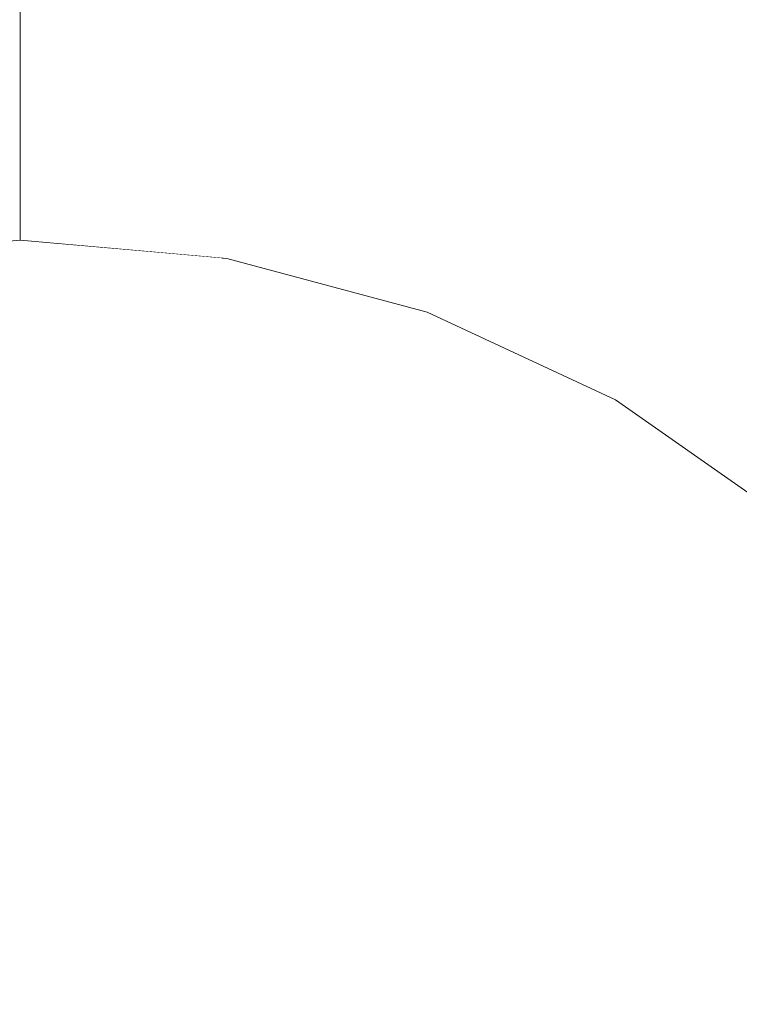
# Model space of a CAD drawing. Units: millimetres. Extents: x 14181 to 23142, y -9770 to 2178.
# Drawn here: x 16592 to 16600, y -1145 to -1135 of the extents above; entities that cross this region are included whole.
import ezdxf

# ---------------------------------------------------------------- set-up
doc = ezdxf.new("R2010")
doc.units = ezdxf.units.MM
doc.header["$MEASUREMENT"] = 0
for name, pattern in [('Dot & Dashed', [67.027776, 35.277777, -17.638888, 0, -14.111111]), ('Hidden Line', [39.122222, 28.222222, -10.9]), ('Wipeout_Contour', [1000, 0, -1000])]:
    doc.linetypes.add(name, pattern=pattern)
doc.layers.add('0_Pen_No__4', color=7, linetype='Continuous', lineweight=5, true_color=0x783c00)
doc.layers.add('0_Pen_No__64', color=7, linetype='Continuous', lineweight=5, true_color=0x636300)
doc.layers.add('A-DIMS', color=7, linetype='Continuous')
doc.layers.add('Drafting Fills', color=7, linetype='Continuous')
doc.layers.add('A-DIMS_Pen_No__1', color=7, linetype='Continuous', lineweight=30)
doc.styles.add('GENERATED_STYLE_1', font='txt')
doc.dimstyles.new('GENERATED_STYLE__1', dxfattribs={"dimtxt": 150, "dimasz": 95, "dimexe": 0.18, "dimexo": 10000, "dimgap": 0.09, "dimtad": 1, "dimtih": 1, "dimtoh": 1, "dimdec": 0, "dimzin": 0, "dimdsep": 46, "dimtxsty": 'GENERATED_STYLE_1', "dimblk": 'ARROWHEAD_6', "dimblk1": 'ARROWHEAD_6', "dimblk2": 'ARROWHEAD_6', "dimcen": 0.09, "dimclrd": 7, "dimclre": 7, "dimclrt": 7, "dimadec": 0, "dimazin": 0, "dimtfac": 1, "dimtdec": 4, "dimtmove": 0, "dimatfit": 3, "dimfxl": 1, "dimtolj": 1, "dimtzin": 0, "dimarcsym": 0})

# ---------------------------------------------------------------- blocks, each defined once
blk = doc.blocks.new('Tube 10[183]', base_point=(16592.166, -1154.075))
at = {"layer": '0_Pen_No__4', "color": 36, "linetype": 'Hidden Line', "lineweight": 5, "true_color": 0x783c00}
blk.add_line((16592.166, -1154.075), (16592.166, -334.075), dxfattribs=at)
blk.add_line((16592.166, -1154.075), (16592.166, -334.075), dxfattribs=at)
at = {"layer": '0_Pen_No__64', "color": 46, "linetype": 'Dot & Dashed', "lineweight": 5, "true_color": 0x636300}
blk.add_line((16592.166, -1154.075), (16592.166, -334.075), dxfattribs=at)
blk = doc.blocks.new('Semisphere 18[191]', base_point=(16592.166, -1150.075))
at = {"color": 254, "linetype": 'Wipeout_Contour', "lineweight": 0, "ltscale": 49894.199357}
blk.add_wipeout([(16592.166, -1137.272), (16592.558, -1137.272), (16592.166, -1137.075)], dxfattribs=at).dxf.layer = 'Drafting Fills'
at = {"color": 254, "linetype": 'Wipeout_Contour', "lineweight": 0, "ltscale": 49892.419535}
blk.add_wipeout([(16591.774, -1137.272), (16592.166, -1137.272), (16592.166, -1137.075)], dxfattribs=at).dxf.layer = 'Drafting Fills'
at = {"color": 254, "linetype": 'Wipeout_Contour', "lineweight": 0, "ltscale": 49892.155781}
blk.add_wipeout([(16591.394, -1137.272), (16591.774, -1137.272), (16592.166, -1137.075)], dxfattribs=at).dxf.layer = 'Drafting Fills'
at = {"color": 254, "linetype": 'Wipeout_Contour', "lineweight": 0, "ltscale": 49891.596704}
blk.add_wipeout([(16591.037, -1137.272), (16591.394, -1137.272), (16592.166, -1137.075)], dxfattribs=at).dxf.layer = 'Drafting Fills'
at = {"color": 254, "linetype": 'Wipeout_Contour', "lineweight": 0, "ltscale": 49891.012935}
blk.add_wipeout([(16590.715, -1137.272), (16591.037, -1137.272), (16592.166, -1137.075)], dxfattribs=at).dxf.layer = 'Drafting Fills'
at = {"color": 254, "linetype": 'Wipeout_Contour', "lineweight": 0, "ltscale": 49890.474859}
blk.add_wipeout([(16590.437, -1137.272), (16590.715, -1137.272), (16592.166, -1137.075)], dxfattribs=at).dxf.layer = 'Drafting Fills'
at = {"color": 254, "linetype": 'Wipeout_Contour', "lineweight": 0, "ltscale": 49890.017442}
blk.add_wipeout([(16590.211, -1137.272), (16590.437, -1137.272), (16592.166, -1137.075)], dxfattribs=at).dxf.layer = 'Drafting Fills'
at = {"color": 254, "linetype": 'Wipeout_Contour', "lineweight": 0, "ltscale": 49889.663328}
blk.add_wipeout([(16590.045, -1137.272), (16590.211, -1137.272), (16592.166, -1137.075)], dxfattribs=at).dxf.layer = 'Drafting Fills'
at = {"color": 254, "linetype": 'Wipeout_Contour', "lineweight": 0, "ltscale": 49889.428321}
blk.add_wipeout([(16589.943, -1137.272), (16590.045, -1137.272), (16592.166, -1137.075)], dxfattribs=at).dxf.layer = 'Drafting Fills'
at = {"color": 254, "linetype": 'Wipeout_Contour', "lineweight": 0, "ltscale": 49889.323047}
blk.add_wipeout([(16589.909, -1137.272), (16589.943, -1137.272), (16592.166, -1137.075)], dxfattribs=at).dxf.layer = 'Drafting Fills'
at = {"color": 254, "linetype": 'Wipeout_Contour', "lineweight": 0, "ltscale": 49897.295845}
blk.add_wipeout([(16594.389, -1137.272), (16594.423, -1137.272), (16592.166, -1137.075)], dxfattribs=at).dxf.layer = 'Drafting Fills'
at = {"color": 254, "linetype": 'Wipeout_Contour', "lineweight": 0, "ltscale": 49897.190571}
blk.add_wipeout([(16594.287, -1137.272), (16594.389, -1137.272), (16592.166, -1137.075)], dxfattribs=at).dxf.layer = 'Drafting Fills'
at = {"color": 254, "linetype": 'Wipeout_Contour', "lineweight": 0, "ltscale": 49896.955564}
blk.add_wipeout([(16594.121, -1137.272), (16594.287, -1137.272), (16592.166, -1137.075)], dxfattribs=at).dxf.layer = 'Drafting Fills'
at = {"color": 254, "linetype": 'Wipeout_Contour', "lineweight": 0, "ltscale": 66537.75455}
blk.add_wipeout([(16596.545, -1137.859), (16596.612, -1137.859), (16594.423, -1137.272), (16594.389, -1137.272)], dxfattribs=at).dxf.layer = 'Drafting Fills'
at = {"color": 254, "linetype": 'Wipeout_Contour', "lineweight": 0, "ltscale": 49896.60145}
blk.add_wipeout([(16593.895, -1137.272), (16594.121, -1137.272), (16592.166, -1137.075)], dxfattribs=at).dxf.layer = 'Drafting Fills'
at = {"color": 254, "linetype": 'Wipeout_Contour', "lineweight": 0, "ltscale": 66537.379934}
blk.add_wipeout([(16596.344, -1137.859), (16596.545, -1137.859), (16594.389, -1137.272), (16594.287, -1137.272)], dxfattribs=at).dxf.layer = 'Drafting Fills'
at = {"color": 254, "linetype": 'Wipeout_Contour', "lineweight": 0, "ltscale": 49896.144032}
blk.add_wipeout([(16593.617, -1137.272), (16593.895, -1137.272), (16592.166, -1137.075)], dxfattribs=at).dxf.layer = 'Drafting Fills'
at = {"color": 254, "linetype": 'Wipeout_Contour', "lineweight": 0, "ltscale": 66536.614238}
blk.add_wipeout([(16596.017, -1137.859), (16596.344, -1137.859), (16594.287, -1137.272), (16594.121, -1137.272)], dxfattribs=at).dxf.layer = 'Drafting Fills'
at = {"color": 254, "linetype": 'Wipeout_Contour', "lineweight": 0, "ltscale": 66546.366542}
blk.add_wipeout([(16598.567, -1138.816), (16598.666, -1138.816), (16596.612, -1137.859), (16596.545, -1137.859)], dxfattribs=at).dxf.layer = 'Drafting Fills'
at = {"color": 254, "linetype": 'Wipeout_Contour', "lineweight": 0, "ltscale": 49895.605957}
blk.add_wipeout([(16593.295, -1137.272), (16593.617, -1137.272), (16592.166, -1137.075)], dxfattribs=at).dxf.layer = 'Drafting Fills'
at = {"color": 254, "linetype": 'Wipeout_Contour', "lineweight": 0, "ltscale": 66535.483443}
blk.add_wipeout([(16593.895, -1137.272), (16595.572, -1137.859), (16596.017, -1137.859), (16594.121, -1137.272)], dxfattribs=at).dxf.layer = 'Drafting Fills'
at = {"color": 254, "linetype": 'Wipeout_Contour', "lineweight": 0, "ltscale": 66545.734856}
blk.add_wipeout([(16598.274, -1138.816), (16598.567, -1138.816), (16596.545, -1137.859), (16596.344, -1137.859)], dxfattribs=at).dxf.layer = 'Drafting Fills'
at = {"color": 254, "linetype": 'Wipeout_Contour', "lineweight": 0, "ltscale": 49895.022187}
blk.add_wipeout([(16592.938, -1137.272), (16593.295, -1137.272), (16592.166, -1137.075)], dxfattribs=at).dxf.layer = 'Drafting Fills'
at = {"color": 254, "linetype": 'Wipeout_Contour', "lineweight": 0, "ltscale": 66534.025185}
blk.add_wipeout([(16593.617, -1137.272), (16595.024, -1137.859), (16595.572, -1137.859), (16593.895, -1137.272)], dxfattribs=at).dxf.layer = 'Drafting Fills'
at = {"color": 254, "linetype": 'Wipeout_Contour', "lineweight": 0, "ltscale": 66544.462965}
blk.add_wipeout([(16596.017, -1137.859), (16597.795, -1138.816), (16598.274, -1138.816), (16596.344, -1137.859)], dxfattribs=at).dxf.layer = 'Drafting Fills'
at = {"color": 254, "linetype": 'Wipeout_Contour', "lineweight": 0, "ltscale": 66554.417687}
blk.add_wipeout([(16600.395, -1140.116), (16600.522, -1140.116), (16598.666, -1138.816), (16598.567, -1138.816)], dxfattribs=at).dxf.layer = 'Drafting Fills'
at = {"color": 254, "linetype": 'Wipeout_Contour', "lineweight": 0, "ltscale": 49894.463111}
blk.add_wipeout([(16592.558, -1137.272), (16592.938, -1137.272), (16592.166, -1137.075)], dxfattribs=at).dxf.layer = 'Drafting Fills'
at = {"color": 254, "linetype": 'Wipeout_Contour', "lineweight": 0, "ltscale": 66532.288515}
blk.add_wipeout([(16594.389, -1137.859), (16595.024, -1137.859), (16593.617, -1137.272), (16593.295, -1137.272)], dxfattribs=at).dxf.layer = 'Drafting Fills'
at = {"color": 254, "linetype": 'Wipeout_Contour', "lineweight": 0, "ltscale": 66542.591906}
blk.add_wipeout([(16595.572, -1137.859), (16597.145, -1138.816), (16597.795, -1138.816), (16596.017, -1137.859)], dxfattribs=at).dxf.layer = 'Drafting Fills'
at = {"color": 254, "linetype": 'Wipeout_Contour', "lineweight": 0, "ltscale": 66553.548845}
blk.add_wipeout([(16598.274, -1138.816), (16600.018, -1140.116), (16600.395, -1140.116), (16598.567, -1138.816)], dxfattribs=at).dxf.layer = 'Drafting Fills'
at = {"color": 254, "linetype": 'Wipeout_Contour', "lineweight": 0, "ltscale": 66526.117746}
blk.add_wipeout([(16592.166, -1137.272), (16592.166, -1137.859), (16592.938, -1137.859), (16592.558, -1137.272)], dxfattribs=at).dxf.layer = 'Drafting Fills'
at = {"color": 254, "linetype": 'Wipeout_Contour', "lineweight": 0, "ltscale": 66540.180922}
blk.add_wipeout([(16596.344, -1138.816), (16597.145, -1138.816), (16595.572, -1137.859), (16595.024, -1137.859)], dxfattribs=at).dxf.layer = 'Drafting Fills'
at = {"color": 254, "linetype": 'Wipeout_Contour', "lineweight": 0, "ltscale": 66551.810311}
blk.add_wipeout([(16598.274, -1138.816), (16597.795, -1138.816), (16599.403, -1140.116), (16600.018, -1140.116)], dxfattribs=at).dxf.layer = 'Drafting Fills'
at = {"color": 254, "linetype": 'Wipeout_Contour', "lineweight": 0, "ltscale": 66522.812764}
blk.add_wipeout([(16591.774, -1137.272), (16591.394, -1137.859), (16592.166, -1137.859), (16592.166, -1137.272)], dxfattribs=at).dxf.layer = 'Drafting Fills'
at = {"color": 254, "linetype": 'Wipeout_Contour', "lineweight": 0, "ltscale": 66530.334423}
blk.add_wipeout([(16592.938, -1137.272), (16593.687, -1137.859), (16594.389, -1137.859), (16593.295, -1137.272)], dxfattribs=at).dxf.layer = 'Drafting Fills'
at = {"color": 254, "linetype": 'Wipeout_Contour', "lineweight": 0, "ltscale": 66549.257265}
blk.add_wipeout([(16598.567, -1140.116), (16599.403, -1140.116), (16597.795, -1138.816), (16597.145, -1138.816)], dxfattribs=at).dxf.layer = 'Drafting Fills'
at = {"color": 254, "linetype": 'Wipeout_Contour', "lineweight": 0, "ltscale": 66560.584492}
blk.add_wipeout([(16600.395, -1140.116), (16600.018, -1140.116), (16601.524, -1141.718), (16601.973, -1141.718)], dxfattribs=at).dxf.layer = 'Drafting Fills'
at = {"layer": '0_Pen_No__4', "color": 36, "linetype": 'Continuous', "lineweight": 5, "true_color": 0x783c00}
blk.add_line((16592.166, -1137.075), (16589.909, -1137.272), dxfattribs=at)
at = {"color": 254, "linetype": 'Wipeout_Contour', "lineweight": 0, "ltscale": 66528.239786}
blk.add_wipeout([(16592.938, -1137.859), (16593.687, -1137.859), (16592.938, -1137.272), (16592.558, -1137.272)], dxfattribs=at).dxf.layer = 'Drafting Fills'
at = {"color": 254, "linetype": 'Wipeout_Contour', "lineweight": 0, "ltscale": 66537.306154}
blk.add_wipeout([(16595.416, -1138.816), (16596.344, -1138.816), (16595.024, -1137.859), (16594.389, -1137.859)], dxfattribs=at).dxf.layer = 'Drafting Fills'
at = {"color": 254, "linetype": 'Wipeout_Contour', "lineweight": 0, "ltscale": 66558.432761}
blk.add_wipeout([(16600.79, -1141.718), (16601.524, -1141.718), (16600.018, -1140.116), (16599.403, -1140.116)], dxfattribs=at).dxf.layer = 'Drafting Fills'
at = {"layer": '0_Pen_No__4', "color": 36, "linetype": 'Continuous', "lineweight": 5, "true_color": 0x783c00}
blk.add_line((16592.166, -1137.075), (16594.423, -1137.272), dxfattribs=at)
at = {"color": 254, "linetype": 'Wipeout_Contour', "lineweight": 0, "ltscale": 66526.888148}
blk.add_wipeout([(16592.166, -1138.816), (16593.295, -1138.816), (16592.938, -1137.859), (16592.166, -1137.859)], dxfattribs=at).dxf.layer = 'Drafting Fills'
at = {"color": 254, "linetype": 'Wipeout_Contour', "lineweight": 0, "ltscale": 66534.059126}
blk.add_wipeout([(16594.389, -1138.816), (16595.416, -1138.816), (16594.389, -1137.859), (16593.687, -1137.859)], dxfattribs=at).dxf.layer = 'Drafting Fills'
at = {"color": 254, "linetype": 'Wipeout_Contour', "lineweight": 0, "ltscale": 66545.969235}
blk.add_wipeout([(16597.537, -1140.116), (16598.567, -1140.116), (16597.145, -1138.816), (16596.344, -1138.816)], dxfattribs=at).dxf.layer = 'Drafting Fills'
at = {"color": 254, "linetype": 'Wipeout_Contour', "lineweight": 0, "ltscale": 66522.465029}
blk.add_wipeout([(16591.037, -1138.816), (16592.166, -1138.816), (16592.166, -1137.859), (16591.394, -1137.859)], dxfattribs=at).dxf.layer = 'Drafting Fills'
at = {"color": 254, "linetype": 'Wipeout_Contour', "lineweight": 0, "ltscale": 66530.545737}
blk.add_wipeout([(16593.295, -1138.816), (16594.389, -1138.816), (16593.687, -1137.859), (16592.938, -1137.859)], dxfattribs=at).dxf.layer = 'Drafting Fills'
at = {"color": 254, "linetype": 'Wipeout_Contour', "lineweight": 0, "ltscale": 66542.048079}
blk.add_wipeout([(16595.416, -1138.816), (16596.344, -1140.116), (16597.537, -1140.116), (16596.344, -1138.816)], dxfattribs=at).dxf.layer = 'Drafting Fills'
at = {"color": 254, "linetype": 'Wipeout_Contour', "lineweight": 0, "ltscale": 66555.276292}
blk.add_wipeout([(16599.795, -1141.718), (16600.79, -1141.718), (16599.403, -1140.116), (16598.567, -1140.116)], dxfattribs=at).dxf.layer = 'Drafting Fills'
at = {"layer": '0_Pen_No__4', "color": 36, "linetype": 'Continuous', "lineweight": 5, "true_color": 0x783c00}
for p, q in [((16594.423, -1137.272), (16596.612, -1137.859)), ((16596.612, -1137.859), (16598.666, -1138.816))]:
    blk.add_line(p, q, dxfattribs=at)
at = {"color": 254, "linetype": 'Wipeout_Contour', "lineweight": 0, "ltscale": 66527.781103}
blk.add_wipeout([(16592.166, -1138.816), (16592.166, -1140.116), (16593.617, -1140.116), (16593.295, -1138.816)], dxfattribs=at).dxf.layer = 'Drafting Fills'
at = {"color": 254, "linetype": 'Wipeout_Contour', "lineweight": 0, "ltscale": 66537.615297}
blk.add_wipeout([(16594.389, -1138.816), (16595.024, -1140.116), (16596.344, -1140.116), (16595.416, -1138.816)], dxfattribs=at).dxf.layer = 'Drafting Fills'
at = {"color": 254, "linetype": 'Wipeout_Contour', "lineweight": 0, "ltscale": 66551.212749}
blk.add_wipeout([(16597.537, -1140.116), (16598.567, -1141.718), (16599.795, -1141.718), (16598.567, -1140.116)], dxfattribs=at).dxf.layer = 'Drafting Fills'
at = {"layer": '0_Pen_No__4', "color": 36, "linetype": 'Continuous', "lineweight": 5, "true_color": 0x783c00}
blk.add_line((16598.666, -1138.816), (16600.522, -1140.116), dxfattribs=at)
at = {"color": 254, "linetype": 'Wipeout_Contour', "lineweight": 0, "ltscale": 66522.190478}
blk.add_wipeout([(16591.037, -1138.816), (16590.715, -1140.116), (16592.166, -1140.116), (16592.166, -1138.816)], dxfattribs=at).dxf.layer = 'Drafting Fills'
at = {"color": 254, "linetype": 'Wipeout_Contour', "lineweight": 0, "ltscale": 66532.808988}
blk.add_wipeout([(16593.617, -1140.116), (16595.024, -1140.116), (16594.389, -1138.816), (16593.295, -1138.816)], dxfattribs=at).dxf.layer = 'Drafting Fills'
at = {"color": 254, "linetype": 'Wipeout_Contour', "lineweight": 0, "ltscale": 66546.367057}
blk.add_wipeout([(16596.344, -1140.116), (16597.145, -1141.718), (16598.567, -1141.718), (16597.537, -1140.116)], dxfattribs=at).dxf.layer = 'Drafting Fills'
at = {"color": 254, "linetype": 'Wipeout_Contour', "lineweight": 0, "ltscale": 66560.465443}
blk.add_wipeout([(16599.795, -1141.718), (16600.79, -1143.575), (16601.916, -1143.575), (16600.79, -1141.718)], dxfattribs=at).dxf.layer = 'Drafting Fills'
at = {"color": 254, "linetype": 'Wipeout_Contour', "lineweight": 0, "ltscale": 66528.7171}
blk.add_wipeout([(16592.166, -1141.718), (16593.895, -1141.718), (16593.617, -1140.116), (16592.166, -1140.116)], dxfattribs=at).dxf.layer = 'Drafting Fills'
at = {"color": 254, "linetype": 'Wipeout_Contour', "lineweight": 0, "ltscale": 66540.887906}
blk.add_wipeout([(16595.572, -1141.718), (16597.145, -1141.718), (16596.344, -1140.116), (16595.024, -1140.116)], dxfattribs=at).dxf.layer = 'Drafting Fills'
at = {"color": 254, "linetype": 'Wipeout_Contour', "lineweight": 0, "ltscale": 66555.750987}
blk.add_wipeout([(16599.795, -1141.718), (16598.567, -1141.718), (16599.403, -1143.575), (16600.79, -1143.575)], dxfattribs=at).dxf.layer = 'Drafting Fills'
at = {"color": 254, "linetype": 'Wipeout_Contour', "lineweight": 0, "ltscale": 66522.050374}
blk.add_wipeout([(16590.437, -1141.718), (16592.166, -1141.718), (16592.166, -1140.116), (16590.715, -1140.116)], dxfattribs=at).dxf.layer = 'Drafting Fills'
at = {"color": 254, "linetype": 'Wipeout_Contour', "lineweight": 0, "ltscale": 66534.943534}
blk.add_wipeout([(16593.895, -1141.718), (16595.572, -1141.718), (16595.024, -1140.116), (16593.617, -1140.116)], dxfattribs=at).dxf.layer = 'Drafting Fills'
at = {"color": 254, "linetype": 'Wipeout_Contour', "lineweight": 0, "ltscale": 66550.129802}
blk.add_wipeout([(16597.795, -1143.575), (16599.403, -1143.575), (16598.567, -1141.718), (16597.145, -1141.718)], dxfattribs=at).dxf.layer = 'Drafting Fills'
at = {"color": 254, "linetype": 'Wipeout_Contour', "lineweight": 0, "ltscale": 66529.64939}
blk.add_wipeout([(16592.166, -1143.575), (16594.121, -1143.575), (16593.895, -1141.718), (16592.166, -1141.718)], dxfattribs=at).dxf.layer = 'Drafting Fills'
at = {"color": 254, "linetype": 'Wipeout_Contour', "lineweight": 0, "ltscale": 66543.773644}
blk.add_wipeout([(16596.017, -1143.575), (16597.795, -1143.575), (16597.145, -1141.718), (16595.572, -1141.718)], dxfattribs=at).dxf.layer = 'Drafting Fills'
at = {"color": 254, "linetype": 'Wipeout_Contour', "lineweight": 0, "ltscale": 66559.444913}
blk.add_wipeout([(16600.018, -1145.628), (16601.524, -1145.628), (16600.79, -1143.575), (16599.403, -1143.575)], dxfattribs=at).dxf.layer = 'Drafting Fills'
at = {"color": 254, "linetype": 'Wipeout_Contour', "lineweight": 0, "ltscale": 66522.067897}
blk.add_wipeout([(16590.211, -1143.575), (16592.166, -1143.575), (16592.166, -1141.718), (16590.437, -1141.718)], dxfattribs=at).dxf.layer = 'Drafting Fills'
at = {"color": 254, "linetype": 'Wipeout_Contour', "lineweight": 0, "ltscale": 66536.8766}
blk.add_wipeout([(16594.121, -1143.575), (16596.017, -1143.575), (16595.572, -1141.718), (16593.895, -1141.718)], dxfattribs=at).dxf.layer = 'Drafting Fills'
at = {"color": 254, "linetype": 'Wipeout_Contour', "lineweight": 0, "ltscale": 66553.220344}
blk.add_wipeout([(16598.274, -1145.628), (16600.018, -1145.628), (16599.403, -1143.575), (16597.795, -1143.575)], dxfattribs=at).dxf.layer = 'Drafting Fills'
at = {"color": 254, "linetype": 'Wipeout_Contour', "lineweight": 0, "ltscale": 66530.541207}
blk.add_wipeout([(16592.166, -1145.628), (16594.287, -1145.628), (16594.121, -1143.575), (16592.166, -1143.575)], dxfattribs=at).dxf.layer = 'Drafting Fills'
at = {"color": 254, "linetype": 'Wipeout_Contour', "lineweight": 0, "ltscale": 66546.182255}
blk.add_wipeout([(16596.344, -1145.628), (16598.274, -1145.628), (16597.795, -1143.575), (16596.017, -1143.575)], dxfattribs=at).dxf.layer = 'Drafting Fills'
at = {"color": 254, "linetype": 'Wipeout_Contour', "lineweight": 0, "ltscale": 66522.251568}
blk.add_wipeout([(16590.045, -1145.628), (16592.166, -1145.628), (16592.166, -1143.575), (16590.211, -1143.575)], dxfattribs=at).dxf.layer = 'Drafting Fills'
at = {"color": 254, "linetype": 'Wipeout_Contour', "lineweight": 0, "ltscale": 66538.545018}
blk.add_wipeout([(16594.287, -1145.628), (16596.344, -1145.628), (16596.017, -1143.575), (16594.121, -1143.575)], dxfattribs=at).dxf.layer = 'Drafting Fills'
blk = doc.blocks.new('Semisphere 18[192]', base_point=(16592.166, -1150.075))
at = {"color": 254, "linetype": 'Wipeout_Contour', "lineweight": 0, "ltscale": 49894.199357}
blk.add_wipeout([(16592.166, -1137.272), (16592.558, -1137.272), (16592.166, -1137.075)], dxfattribs=at).dxf.layer = 'Drafting Fills'
at = {"color": 254, "linetype": 'Wipeout_Contour', "lineweight": 0, "ltscale": 49892.419535}
blk.add_wipeout([(16591.774, -1137.272), (16592.166, -1137.272), (16592.166, -1137.075)], dxfattribs=at).dxf.layer = 'Drafting Fills'
at = {"color": 254, "linetype": 'Wipeout_Contour', "lineweight": 0, "ltscale": 49892.155781}
blk.add_wipeout([(16591.394, -1137.272), (16591.774, -1137.272), (16592.166, -1137.075)], dxfattribs=at).dxf.layer = 'Drafting Fills'
at = {"color": 254, "linetype": 'Wipeout_Contour', "lineweight": 0, "ltscale": 49891.596704}
blk.add_wipeout([(16591.037, -1137.272), (16591.394, -1137.272), (16592.166, -1137.075)], dxfattribs=at).dxf.layer = 'Drafting Fills'
at = {"color": 254, "linetype": 'Wipeout_Contour', "lineweight": 0, "ltscale": 49891.012935}
blk.add_wipeout([(16590.715, -1137.272), (16591.037, -1137.272), (16592.166, -1137.075)], dxfattribs=at).dxf.layer = 'Drafting Fills'
at = {"color": 254, "linetype": 'Wipeout_Contour', "lineweight": 0, "ltscale": 49890.474859}
blk.add_wipeout([(16590.437, -1137.272), (16590.715, -1137.272), (16592.166, -1137.075)], dxfattribs=at).dxf.layer = 'Drafting Fills'
at = {"color": 254, "linetype": 'Wipeout_Contour', "lineweight": 0, "ltscale": 49890.017442}
blk.add_wipeout([(16590.211, -1137.272), (16590.437, -1137.272), (16592.166, -1137.075)], dxfattribs=at).dxf.layer = 'Drafting Fills'
at = {"color": 254, "linetype": 'Wipeout_Contour', "lineweight": 0, "ltscale": 49889.663328}
blk.add_wipeout([(16590.045, -1137.272), (16590.211, -1137.272), (16592.166, -1137.075)], dxfattribs=at).dxf.layer = 'Drafting Fills'
at = {"color": 254, "linetype": 'Wipeout_Contour', "lineweight": 0, "ltscale": 49889.428321}
blk.add_wipeout([(16589.943, -1137.272), (16590.045, -1137.272), (16592.166, -1137.075)], dxfattribs=at).dxf.layer = 'Drafting Fills'
at = {"color": 254, "linetype": 'Wipeout_Contour', "lineweight": 0, "ltscale": 49889.323047}
blk.add_wipeout([(16589.909, -1137.272), (16589.943, -1137.272), (16592.166, -1137.075)], dxfattribs=at).dxf.layer = 'Drafting Fills'
at = {"color": 254, "linetype": 'Wipeout_Contour', "lineweight": 0, "ltscale": 49897.295845}
blk.add_wipeout([(16594.389, -1137.272), (16594.423, -1137.272), (16592.166, -1137.075)], dxfattribs=at).dxf.layer = 'Drafting Fills'
at = {"color": 254, "linetype": 'Wipeout_Contour', "lineweight": 0, "ltscale": 49897.190571}
blk.add_wipeout([(16594.287, -1137.272), (16594.389, -1137.272), (16592.166, -1137.075)], dxfattribs=at).dxf.layer = 'Drafting Fills'
at = {"color": 254, "linetype": 'Wipeout_Contour', "lineweight": 0, "ltscale": 49896.955564}
blk.add_wipeout([(16594.121, -1137.272), (16594.287, -1137.272), (16592.166, -1137.075)], dxfattribs=at).dxf.layer = 'Drafting Fills'
at = {"color": 254, "linetype": 'Wipeout_Contour', "lineweight": 0, "ltscale": 66537.75455}
blk.add_wipeout([(16596.545, -1137.859), (16596.612, -1137.859), (16594.423, -1137.272), (16594.389, -1137.272)], dxfattribs=at).dxf.layer = 'Drafting Fills'
at = {"color": 254, "linetype": 'Wipeout_Contour', "lineweight": 0, "ltscale": 49896.60145}
blk.add_wipeout([(16593.895, -1137.272), (16594.121, -1137.272), (16592.166, -1137.075)], dxfattribs=at).dxf.layer = 'Drafting Fills'
at = {"color": 254, "linetype": 'Wipeout_Contour', "lineweight": 0, "ltscale": 66537.379934}
blk.add_wipeout([(16596.344, -1137.859), (16596.545, -1137.859), (16594.389, -1137.272), (16594.287, -1137.272)], dxfattribs=at).dxf.layer = 'Drafting Fills'
at = {"color": 254, "linetype": 'Wipeout_Contour', "lineweight": 0, "ltscale": 49896.144032}
blk.add_wipeout([(16593.617, -1137.272), (16593.895, -1137.272), (16592.166, -1137.075)], dxfattribs=at).dxf.layer = 'Drafting Fills'
at = {"color": 254, "linetype": 'Wipeout_Contour', "lineweight": 0, "ltscale": 66536.614238}
blk.add_wipeout([(16596.017, -1137.859), (16596.344, -1137.859), (16594.287, -1137.272), (16594.121, -1137.272)], dxfattribs=at).dxf.layer = 'Drafting Fills'
at = {"color": 254, "linetype": 'Wipeout_Contour', "lineweight": 0, "ltscale": 66546.366542}
blk.add_wipeout([(16598.567, -1138.816), (16598.666, -1138.816), (16596.612, -1137.859), (16596.545, -1137.859)], dxfattribs=at).dxf.layer = 'Drafting Fills'
at = {"color": 254, "linetype": 'Wipeout_Contour', "lineweight": 0, "ltscale": 49895.605957}
blk.add_wipeout([(16593.295, -1137.272), (16593.617, -1137.272), (16592.166, -1137.075)], dxfattribs=at).dxf.layer = 'Drafting Fills'
at = {"color": 254, "linetype": 'Wipeout_Contour', "lineweight": 0, "ltscale": 66535.483443}
blk.add_wipeout([(16593.895, -1137.272), (16595.572, -1137.859), (16596.017, -1137.859), (16594.121, -1137.272)], dxfattribs=at).dxf.layer = 'Drafting Fills'
at = {"color": 254, "linetype": 'Wipeout_Contour', "lineweight": 0, "ltscale": 66545.734856}
blk.add_wipeout([(16598.274, -1138.816), (16598.567, -1138.816), (16596.545, -1137.859), (16596.344, -1137.859)], dxfattribs=at).dxf.layer = 'Drafting Fills'
at = {"color": 254, "linetype": 'Wipeout_Contour', "lineweight": 0, "ltscale": 49895.022187}
blk.add_wipeout([(16592.938, -1137.272), (16593.295, -1137.272), (16592.166, -1137.075)], dxfattribs=at).dxf.layer = 'Drafting Fills'
at = {"color": 254, "linetype": 'Wipeout_Contour', "lineweight": 0, "ltscale": 66534.025185}
blk.add_wipeout([(16593.617, -1137.272), (16595.024, -1137.859), (16595.572, -1137.859), (16593.895, -1137.272)], dxfattribs=at).dxf.layer = 'Drafting Fills'
at = {"color": 254, "linetype": 'Wipeout_Contour', "lineweight": 0, "ltscale": 66544.462965}
blk.add_wipeout([(16596.017, -1137.859), (16597.795, -1138.816), (16598.274, -1138.816), (16596.344, -1137.859)], dxfattribs=at).dxf.layer = 'Drafting Fills'
at = {"color": 254, "linetype": 'Wipeout_Contour', "lineweight": 0, "ltscale": 66554.417687}
blk.add_wipeout([(16600.395, -1140.116), (16600.522, -1140.116), (16598.666, -1138.816), (16598.567, -1138.816)], dxfattribs=at).dxf.layer = 'Drafting Fills'
at = {"color": 254, "linetype": 'Wipeout_Contour', "lineweight": 0, "ltscale": 49894.463111}
blk.add_wipeout([(16592.558, -1137.272), (16592.938, -1137.272), (16592.166, -1137.075)], dxfattribs=at).dxf.layer = 'Drafting Fills'
at = {"color": 254, "linetype": 'Wipeout_Contour', "lineweight": 0, "ltscale": 66532.288515}
blk.add_wipeout([(16594.389, -1137.859), (16595.024, -1137.859), (16593.617, -1137.272), (16593.295, -1137.272)], dxfattribs=at).dxf.layer = 'Drafting Fills'
at = {"color": 254, "linetype": 'Wipeout_Contour', "lineweight": 0, "ltscale": 66542.591906}
blk.add_wipeout([(16595.572, -1137.859), (16597.145, -1138.816), (16597.795, -1138.816), (16596.017, -1137.859)], dxfattribs=at).dxf.layer = 'Drafting Fills'
at = {"color": 254, "linetype": 'Wipeout_Contour', "lineweight": 0, "ltscale": 66553.548845}
blk.add_wipeout([(16598.274, -1138.816), (16600.018, -1140.116), (16600.395, -1140.116), (16598.567, -1138.816)], dxfattribs=at).dxf.layer = 'Drafting Fills'
at = {"color": 254, "linetype": 'Wipeout_Contour', "lineweight": 0, "ltscale": 66526.117746}
blk.add_wipeout([(16592.166, -1137.272), (16592.166, -1137.859), (16592.938, -1137.859), (16592.558, -1137.272)], dxfattribs=at).dxf.layer = 'Drafting Fills'
at = {"color": 254, "linetype": 'Wipeout_Contour', "lineweight": 0, "ltscale": 66540.180922}
blk.add_wipeout([(16596.344, -1138.816), (16597.145, -1138.816), (16595.572, -1137.859), (16595.024, -1137.859)], dxfattribs=at).dxf.layer = 'Drafting Fills'
at = {"color": 254, "linetype": 'Wipeout_Contour', "lineweight": 0, "ltscale": 66551.810311}
blk.add_wipeout([(16598.274, -1138.816), (16597.795, -1138.816), (16599.403, -1140.116), (16600.018, -1140.116)], dxfattribs=at).dxf.layer = 'Drafting Fills'
at = {"color": 254, "linetype": 'Wipeout_Contour', "lineweight": 0, "ltscale": 66522.812764}
blk.add_wipeout([(16591.774, -1137.272), (16591.394, -1137.859), (16592.166, -1137.859), (16592.166, -1137.272)], dxfattribs=at).dxf.layer = 'Drafting Fills'
at = {"color": 254, "linetype": 'Wipeout_Contour', "lineweight": 0, "ltscale": 66530.334423}
blk.add_wipeout([(16592.938, -1137.272), (16593.687, -1137.859), (16594.389, -1137.859), (16593.295, -1137.272)], dxfattribs=at).dxf.layer = 'Drafting Fills'
at = {"color": 254, "linetype": 'Wipeout_Contour', "lineweight": 0, "ltscale": 66549.257265}
blk.add_wipeout([(16598.567, -1140.116), (16599.403, -1140.116), (16597.795, -1138.816), (16597.145, -1138.816)], dxfattribs=at).dxf.layer = 'Drafting Fills'
at = {"color": 254, "linetype": 'Wipeout_Contour', "lineweight": 0, "ltscale": 66560.584492}
blk.add_wipeout([(16600.395, -1140.116), (16600.018, -1140.116), (16601.524, -1141.718), (16601.973, -1141.718)], dxfattribs=at).dxf.layer = 'Drafting Fills'
at = {"layer": '0_Pen_No__4', "color": 36, "linetype": 'Continuous', "lineweight": 5, "true_color": 0x783c00}
blk.add_line((16592.166, -1137.075), (16589.909, -1137.272), dxfattribs=at)
at = {"color": 254, "linetype": 'Wipeout_Contour', "lineweight": 0, "ltscale": 66528.239786}
blk.add_wipeout([(16592.938, -1137.859), (16593.687, -1137.859), (16592.938, -1137.272), (16592.558, -1137.272)], dxfattribs=at).dxf.layer = 'Drafting Fills'
at = {"color": 254, "linetype": 'Wipeout_Contour', "lineweight": 0, "ltscale": 66537.306154}
blk.add_wipeout([(16595.416, -1138.816), (16596.344, -1138.816), (16595.024, -1137.859), (16594.389, -1137.859)], dxfattribs=at).dxf.layer = 'Drafting Fills'
at = {"color": 254, "linetype": 'Wipeout_Contour', "lineweight": 0, "ltscale": 66558.432761}
blk.add_wipeout([(16600.79, -1141.718), (16601.524, -1141.718), (16600.018, -1140.116), (16599.403, -1140.116)], dxfattribs=at).dxf.layer = 'Drafting Fills'
at = {"layer": '0_Pen_No__4', "color": 36, "linetype": 'Continuous', "lineweight": 5, "true_color": 0x783c00}
blk.add_line((16592.166, -1137.075), (16594.423, -1137.272), dxfattribs=at)
at = {"color": 254, "linetype": 'Wipeout_Contour', "lineweight": 0, "ltscale": 66526.888148}
blk.add_wipeout([(16592.166, -1138.816), (16593.295, -1138.816), (16592.938, -1137.859), (16592.166, -1137.859)], dxfattribs=at).dxf.layer = 'Drafting Fills'
at = {"color": 254, "linetype": 'Wipeout_Contour', "lineweight": 0, "ltscale": 66534.059126}
blk.add_wipeout([(16594.389, -1138.816), (16595.416, -1138.816), (16594.389, -1137.859), (16593.687, -1137.859)], dxfattribs=at).dxf.layer = 'Drafting Fills'
at = {"color": 254, "linetype": 'Wipeout_Contour', "lineweight": 0, "ltscale": 66545.969235}
blk.add_wipeout([(16597.537, -1140.116), (16598.567, -1140.116), (16597.145, -1138.816), (16596.344, -1138.816)], dxfattribs=at).dxf.layer = 'Drafting Fills'
at = {"color": 254, "linetype": 'Wipeout_Contour', "lineweight": 0, "ltscale": 66522.465029}
blk.add_wipeout([(16591.037, -1138.816), (16592.166, -1138.816), (16592.166, -1137.859), (16591.394, -1137.859)], dxfattribs=at).dxf.layer = 'Drafting Fills'
at = {"color": 254, "linetype": 'Wipeout_Contour', "lineweight": 0, "ltscale": 66530.545737}
blk.add_wipeout([(16593.295, -1138.816), (16594.389, -1138.816), (16593.687, -1137.859), (16592.938, -1137.859)], dxfattribs=at).dxf.layer = 'Drafting Fills'
at = {"color": 254, "linetype": 'Wipeout_Contour', "lineweight": 0, "ltscale": 66542.048079}
blk.add_wipeout([(16595.416, -1138.816), (16596.344, -1140.116), (16597.537, -1140.116), (16596.344, -1138.816)], dxfattribs=at).dxf.layer = 'Drafting Fills'
at = {"color": 254, "linetype": 'Wipeout_Contour', "lineweight": 0, "ltscale": 66555.276292}
blk.add_wipeout([(16599.795, -1141.718), (16600.79, -1141.718), (16599.403, -1140.116), (16598.567, -1140.116)], dxfattribs=at).dxf.layer = 'Drafting Fills'
at = {"layer": '0_Pen_No__4', "color": 36, "linetype": 'Continuous', "lineweight": 5, "true_color": 0x783c00}
for p, q in [((16594.423, -1137.272), (16596.612, -1137.859)), ((16596.612, -1137.859), (16598.666, -1138.816))]:
    blk.add_line(p, q, dxfattribs=at)
at = {"color": 254, "linetype": 'Wipeout_Contour', "lineweight": 0, "ltscale": 66527.781103}
blk.add_wipeout([(16592.166, -1138.816), (16592.166, -1140.116), (16593.617, -1140.116), (16593.295, -1138.816)], dxfattribs=at).dxf.layer = 'Drafting Fills'
at = {"color": 254, "linetype": 'Wipeout_Contour', "lineweight": 0, "ltscale": 66537.615297}
blk.add_wipeout([(16594.389, -1138.816), (16595.024, -1140.116), (16596.344, -1140.116), (16595.416, -1138.816)], dxfattribs=at).dxf.layer = 'Drafting Fills'
at = {"color": 254, "linetype": 'Wipeout_Contour', "lineweight": 0, "ltscale": 66551.212749}
blk.add_wipeout([(16597.537, -1140.116), (16598.567, -1141.718), (16599.795, -1141.718), (16598.567, -1140.116)], dxfattribs=at).dxf.layer = 'Drafting Fills'
at = {"layer": '0_Pen_No__4', "color": 36, "linetype": 'Continuous', "lineweight": 5, "true_color": 0x783c00}
blk.add_line((16598.666, -1138.816), (16600.522, -1140.116), dxfattribs=at)
at = {"color": 254, "linetype": 'Wipeout_Contour', "lineweight": 0, "ltscale": 66522.190478}
blk.add_wipeout([(16591.037, -1138.816), (16590.715, -1140.116), (16592.166, -1140.116), (16592.166, -1138.816)], dxfattribs=at).dxf.layer = 'Drafting Fills'
at = {"color": 254, "linetype": 'Wipeout_Contour', "lineweight": 0, "ltscale": 66532.808988}
blk.add_wipeout([(16593.617, -1140.116), (16595.024, -1140.116), (16594.389, -1138.816), (16593.295, -1138.816)], dxfattribs=at).dxf.layer = 'Drafting Fills'
at = {"color": 254, "linetype": 'Wipeout_Contour', "lineweight": 0, "ltscale": 66546.367057}
blk.add_wipeout([(16596.344, -1140.116), (16597.145, -1141.718), (16598.567, -1141.718), (16597.537, -1140.116)], dxfattribs=at).dxf.layer = 'Drafting Fills'
at = {"color": 254, "linetype": 'Wipeout_Contour', "lineweight": 0, "ltscale": 66560.465443}
blk.add_wipeout([(16599.795, -1141.718), (16600.79, -1143.575), (16601.916, -1143.575), (16600.79, -1141.718)], dxfattribs=at).dxf.layer = 'Drafting Fills'
at = {"color": 254, "linetype": 'Wipeout_Contour', "lineweight": 0, "ltscale": 66528.7171}
blk.add_wipeout([(16592.166, -1141.718), (16593.895, -1141.718), (16593.617, -1140.116), (16592.166, -1140.116)], dxfattribs=at).dxf.layer = 'Drafting Fills'
at = {"color": 254, "linetype": 'Wipeout_Contour', "lineweight": 0, "ltscale": 66540.887906}
blk.add_wipeout([(16595.572, -1141.718), (16597.145, -1141.718), (16596.344, -1140.116), (16595.024, -1140.116)], dxfattribs=at).dxf.layer = 'Drafting Fills'
at = {"color": 254, "linetype": 'Wipeout_Contour', "lineweight": 0, "ltscale": 66555.750987}
blk.add_wipeout([(16599.795, -1141.718), (16598.567, -1141.718), (16599.403, -1143.575), (16600.79, -1143.575)], dxfattribs=at).dxf.layer = 'Drafting Fills'
at = {"color": 254, "linetype": 'Wipeout_Contour', "lineweight": 0, "ltscale": 66522.050374}
blk.add_wipeout([(16590.437, -1141.718), (16592.166, -1141.718), (16592.166, -1140.116), (16590.715, -1140.116)], dxfattribs=at).dxf.layer = 'Drafting Fills'
at = {"color": 254, "linetype": 'Wipeout_Contour', "lineweight": 0, "ltscale": 66534.943534}
blk.add_wipeout([(16593.895, -1141.718), (16595.572, -1141.718), (16595.024, -1140.116), (16593.617, -1140.116)], dxfattribs=at).dxf.layer = 'Drafting Fills'
at = {"color": 254, "linetype": 'Wipeout_Contour', "lineweight": 0, "ltscale": 66550.129802}
blk.add_wipeout([(16597.795, -1143.575), (16599.403, -1143.575), (16598.567, -1141.718), (16597.145, -1141.718)], dxfattribs=at).dxf.layer = 'Drafting Fills'
at = {"color": 254, "linetype": 'Wipeout_Contour', "lineweight": 0, "ltscale": 66529.64939}
blk.add_wipeout([(16592.166, -1143.575), (16594.121, -1143.575), (16593.895, -1141.718), (16592.166, -1141.718)], dxfattribs=at).dxf.layer = 'Drafting Fills'
at = {"color": 254, "linetype": 'Wipeout_Contour', "lineweight": 0, "ltscale": 66543.773644}
blk.add_wipeout([(16596.017, -1143.575), (16597.795, -1143.575), (16597.145, -1141.718), (16595.572, -1141.718)], dxfattribs=at).dxf.layer = 'Drafting Fills'
at = {"color": 254, "linetype": 'Wipeout_Contour', "lineweight": 0, "ltscale": 66559.444913}
blk.add_wipeout([(16600.018, -1145.628), (16601.524, -1145.628), (16600.79, -1143.575), (16599.403, -1143.575)], dxfattribs=at).dxf.layer = 'Drafting Fills'
at = {"color": 254, "linetype": 'Wipeout_Contour', "lineweight": 0, "ltscale": 66522.067897}
blk.add_wipeout([(16590.211, -1143.575), (16592.166, -1143.575), (16592.166, -1141.718), (16590.437, -1141.718)], dxfattribs=at).dxf.layer = 'Drafting Fills'
at = {"color": 254, "linetype": 'Wipeout_Contour', "lineweight": 0, "ltscale": 66536.8766}
blk.add_wipeout([(16594.121, -1143.575), (16596.017, -1143.575), (16595.572, -1141.718), (16593.895, -1141.718)], dxfattribs=at).dxf.layer = 'Drafting Fills'
at = {"color": 254, "linetype": 'Wipeout_Contour', "lineweight": 0, "ltscale": 66553.220344}
blk.add_wipeout([(16598.274, -1145.628), (16600.018, -1145.628), (16599.403, -1143.575), (16597.795, -1143.575)], dxfattribs=at).dxf.layer = 'Drafting Fills'
at = {"color": 254, "linetype": 'Wipeout_Contour', "lineweight": 0, "ltscale": 66530.541207}
blk.add_wipeout([(16592.166, -1145.628), (16594.287, -1145.628), (16594.121, -1143.575), (16592.166, -1143.575)], dxfattribs=at).dxf.layer = 'Drafting Fills'
at = {"color": 254, "linetype": 'Wipeout_Contour', "lineweight": 0, "ltscale": 66546.182255}
blk.add_wipeout([(16596.344, -1145.628), (16598.274, -1145.628), (16597.795, -1143.575), (16596.017, -1143.575)], dxfattribs=at).dxf.layer = 'Drafting Fills'
at = {"color": 254, "linetype": 'Wipeout_Contour', "lineweight": 0, "ltscale": 66522.251568}
blk.add_wipeout([(16590.045, -1145.628), (16592.166, -1145.628), (16592.166, -1143.575), (16590.211, -1143.575)], dxfattribs=at).dxf.layer = 'Drafting Fills'
at = {"color": 254, "linetype": 'Wipeout_Contour', "lineweight": 0, "ltscale": 66538.545018}
blk.add_wipeout([(16594.287, -1145.628), (16596.344, -1145.628), (16596.017, -1143.575), (16594.121, -1143.575)], dxfattribs=at).dxf.layer = 'Drafting Fills'
blk = doc.blocks.new('*D203')
at = {"layer": 'A-DIMS_Pen_No__1', "color": 7, "linetype": 'Continuous', "lineweight": 30}
for p, q in [((15047.166, -958.663), (15047.166, -771.163)), ((16547.166, -958.663), (16547.166, -771.163)), ((15097.166, -814.913), (14997.166, -914.913)), ((16497.166, -914.913), (16597.166, -814.913)), ((14972.166, -864.913), (15047.166, -864.913)), ((15047.166, -864.913), (16547.166, -864.913)), ((16547.166, -864.913), (16622.166, -864.913))]:
    blk.add_line(p, q, dxfattribs=at)
at = {"layer": 'A-DIMS_Pen_No__1', "color": 7, "lineweight": 30, "insert": (15540.023, -834.913), "char_height": 150, "attachment_point": 7, "style": 'GENERATED_STYLE_1'}
blk.add_mtext('\\A1;{\\pql;\\fTahoma|b0|i0|c0|p34;1\xa0500}', dxfattribs=at)
blk = doc.blocks.new('ARROWHEAD_6')
at = {"color": 0, "linetype": 'Continuous', "lineweight": 0}
for p, q in [((-0.5, -0.5), (0.5, 0.5)), ((0, 0), (-1, 0))]:
    blk.add_line(p, q, dxfattribs=at)

msp = doc.modelspace()

# ---------------------------------------------------------------- block references
at = {"color": 36, "linetype": 'Continuous', "lineweight": 5, "true_color": 0x783c00}
msp.add_blockref('Tube 10[183]', (16592.166, -1154.075), dxfattribs=at)

# ---------------------------------------------------------------- next in the draw order: block references
at = {"color": 3, "linetype": 'Continuous', "lineweight": 5}
msp.add_blockref('Semisphere 18[191]', (16592.166, -1150.075), dxfattribs=at)

# ---------------------------------------------------------------- next in the draw order: block references
msp.add_blockref('Semisphere 18[192]', (16592.166, -1150.075), dxfattribs=at)

# ---------------------------------------------------------------- next in the draw order: dimensions: what is measured, and where the dimension line sits
at = {"layer": 'A-DIMS', "color": 7, "linetype": 'Continuous', "lineweight": 30}
dim = msp.add_linear_dim(base=(16547.166, -864.913), p1=(15047.166, -1199.074), p2=(16547.166, -1238.075), dimstyle='GENERATED_STYLE__1', dxfattribs=at)
dim.commit()
dim.dimension.update_dxf_attribs({"geometry": '*D203', "text_midpoint": (15797.67, -759.913), "dimtype": 160})

doc.saveas('drawing.dxf')
